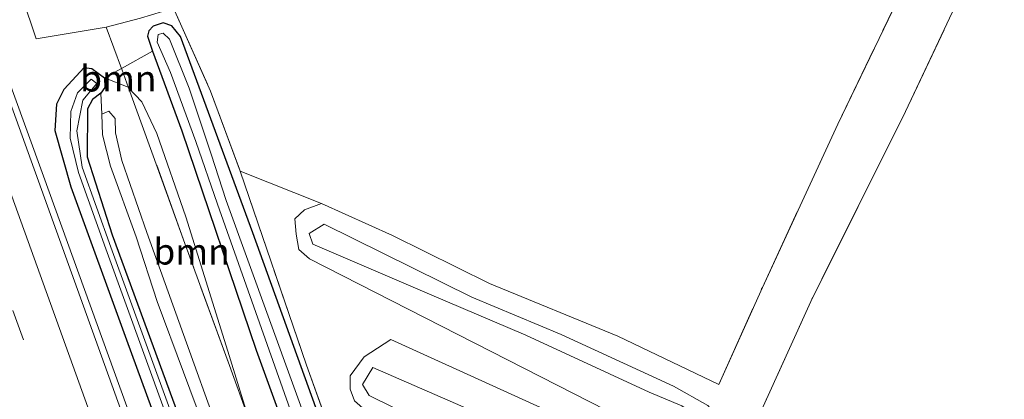
# Model space of a CAD drawing. Units: metres. Extents: x 189994 to 200000, y 406249 to 412503.
# Drawn here: x 190282 to 190377, y 409651 to 409687 of the extents above; entities that cross this region are included whole.
import ezdxf
from ezdxf.enums import TextEntityAlignment as Align

# ---------------------------------------------------------------- set-up
doc = ezdxf.new("R2010")
doc.units = ezdxf.units.M
doc.linetypes.add('IE-TERREINAFSCHEIDING', pattern=[10, 8, -2])
doc.linetypes.add('VW-3-9_STREEP', pattern=[12, 3, -9])
for name, color, linetype, lineweight in [('B-ME-BV-GELEIDECONSTRUCTIE-GELEIDERAIL-L-B1', 213, 'BV-GELEIDERAIL', 18), ('B-ME-GR-BOOM-GV-B6', 93, 'Continuous', 18), ('B-ME-GR-STRUIKEN-GV-B6', 93, 'Continuous', 18), ('B-ME-GW-INSTEEKWATERGANG-L-B1', 10, 'Continuous', 25), ('B-ME-GW-KRUINLIJN-L-B1', 93, 'Continuous', 18), ('B-ME-GW-TEENLIJN-L-B1', 93, 'Continuous', 18), ('B-ME-IE-GRASLAND-GV-B6', 93, 'Continuous', 18), ('B-ME-IE-GRONDWERKLIJN-GROND_INGERICHT-GV-B6', 253, 'Continuous', 18), ('B-ME-IE-TERREINAFSCHEIDING-DOORGANG-L-B1', 8, 'IE-TERREINAFSCHEIDING-KUNSTMATIG-OPEN', 18), ('B-ME-IE-TERREINAFSCHEIDING-RASTERHEKWERK-L-B1', 8, 'IE-TERREINAFSCHEIDING', 18), ('B-ME-OG-WATER-GV-B6', 153, 'Continuous', 18), ('B-ME-VH-VERH_SOORT-BITUMEN-GV-B6', 8, 'IE-TERREINAFSCHEIDING-NATUURLIJK-HOUTWAL', 18), ('B-ME-VW-MARKERING-39STREEP-015-L-B1', 255, 'VW-3-9_STREEP', 18), ('B-ME-VW-MARKERING-STREEP-015-L-B1', 7, 'Continuous', 18)]:
    doc.layers.add(name, color=color, linetype=linetype, lineweight=lineweight)
doc.styles.add('NLCS-ISO', font='NLCS-ISO.TTF')
doc.linetypes.add('BV-GELEIDERAIL', pattern='A,10,-3,[108,NLCS.SHX,S=1,R=0,X=0,Y=0],-3', length=16)
doc.linetypes.add('IE-TERREINAFSCHEIDING-KUNSTMATIG-OPEN', pattern='A,7,-1.5,[67,NLCS.SHX,S=0.75,R=0,X=0,Y=0],-1.5', length=10)
doc.linetypes.add('IE-TERREINAFSCHEIDING-NATUURLIJK-HOUTWAL', pattern='A,7,-1.5,[67,NLCS.SHX,S=0.75,R=45,X=0,Y=0],-1.5,7,-1.5,[70,NLCS.SHX,S=0.75,R=0,X=0,Y=0],-1.5', length=20)

msp = doc.modelspace()

# ---------------------------------------------------------------- linework, layer by layer
at = {"layer": 'B-ME-BV-GELEIDECONSTRUCTIE-GELEIDERAIL-L-B1'}
msp.add_polyline3d([(190311.472, 409597.66, 13.015), (190303.448, 409619.512, 13.054), (190293.4, 409647.033, 13.083), (190284.299, 409672.211, 13.088), (190279.816, 409684.477, 13.05), (190277.279, 409692.346, 12.723), (190274.729, 409700.061, 12.41)], dxfattribs=at)
at = {"layer": 'B-ME-GR-BOOM-GV-B6'}
for points in [[(190341.583, 409648.089, 10.642), (190309.859, 409664.257, 11.4), (190308.841, 409665.166, 11.4), (190308.585, 409666.615, 11.4), (190308.471, 409668.09, 11.426), (190309.383, 409668.975, 11.4), (190311.03, 409669.567, 11.39), (190317.846, 409666.489, 11.382), (190327.183, 409661.894, 11.37), (190339.519, 409656.813, 11.429), (190349.204, 409652.171, 11.202), (190353.394, 409661.512, 11.408), (190360.653, 409677.209, 11.336), (190370.345, 409697.357, 11.434)], [(190375.109, 409695.319, 11.4), (190367.168, 409678.421, 11.396), (190358.041, 409660.162, 11.396)], [(190327.137, 409585.354, 11.833), (190325.6, 409589.213, 11.761), (190322.38, 409597.984, 11.741), (190319.23, 409606.835, 11.726), (190313.888, 409621.673, 11.743), (190309.644, 409633.427, 11.667), (190306.429, 409642.332, 11.715), (190304.021, 409648.933, 11.878), (190302.011, 409655.377, 11.818), (190297.991, 409668.292, 11.434), (190295.206, 409676.303, 11.43), (190293.759, 409679.354, 11.41), (190292.49, 409680.705, 11.368), (190291.848, 409682.478, 11.46), (190291.815, 409682.565, 11.358), (190294.774, 409684.232, 11.249), (190297.612, 409676.55, 11.249), (190304.735, 409655.471, 11.385), (190316.869, 409622.161, 11.38), (190329.679, 409586.901, 11.351), (190327.137, 409585.354, 11.833)], [(190292.49, 409680.705, 11.368), (190292.43, 409680.768, 11.366), (190290.184, 409681.647, 11.418), (190291.815, 409682.565, 11.358), (190291.848, 409682.478, 11.46), (190292.49, 409680.705, 11.368)], [(190292.49, 409680.705, 11.368), (190294.732, 409674.507, 11.543), (190297.897, 409665.726, 11.579), (190302.175, 409653.997, 11.687), (190304.021, 409648.933, 11.878), (190305.648, 409643.72, 11.927), (190309.068, 409633.731, 11.944), (190315.258, 409616.12, 11.948), (190321.32, 409599.512, 11.944), (190326.508, 409584.972, 11.952), (190320.545, 409594.158, 13.128), (190315.202, 409608.668, 13.16), (190304.665, 409637.83, 13.095), (190294.25, 409666.79, 13.106), (190291.847, 409673.714, 13.014), (190291.234, 409676.367, 12.765), (190291.187, 409677.76, 12.685), (190290.579, 409678.439, 12.536), (190289.909, 409678.15, 12.508), (190289.818, 409680.199, 11.601), (190290.211, 409680.726, 11.571), (190290.184, 409681.647, 11.418), (190292.43, 409680.768, 11.366), (190292.49, 409680.705, 11.368)], [(190304.021, 409648.933, 11.878), (190302.175, 409653.997, 11.687), (190297.897, 409665.726, 11.579), (190294.732, 409674.507, 11.543), (190292.49, 409680.705, 11.368), (190293.759, 409679.354, 11.41), (190295.206, 409676.303, 11.43), (190297.991, 409668.292, 11.434), (190302.011, 409655.377, 11.818), (190304.021, 409648.933, 11.878)], [(190320.545, 409594.158, 13.128), (190319.028, 409594.464, 13.045), (190318.425, 409596.074, 13.034), (190312.285, 409613.37, 13.103), (190306.76, 409628.673, 13.111), (190300.289, 409646.572, 13.156), (190295.227, 409660.161, 13.095), (190293.216, 409666.374, 13.078), (190290.748, 409673.172, 12.986), (190289.984, 409676.191, 12.697), (190289.909, 409678.15, 12.508), (190290.579, 409678.439, 12.536), (190291.187, 409677.76, 12.685), (190291.234, 409676.367, 12.765), (190291.847, 409673.714, 13.014), (190294.25, 409666.79, 13.106), (190304.665, 409637.83, 13.095), (190315.202, 409608.668, 13.16), (190320.545, 409594.158, 13.128)], [(190316.912, 409633.682, 11.508), (190309.593, 409654.025, 11.402), (190303.208, 409672.672, 11.389), (190311.03, 409669.567, 11.39), (190309.383, 409668.975, 11.4), (190308.471, 409668.09, 11.426), (190308.585, 409666.615, 11.4), (190308.841, 409665.166, 11.4), (190309.859, 409664.257, 11.4), (190341.583, 409648.089, 10.642)], [(190345.655, 409650.139, 12.029), (190342.531, 409651.443, 12.166), (190330.654, 409656.922, 12.215), (190321.415, 409660.876, 12.227), (190310.205, 409665.657, 12.35), (190309.833, 409666.692, 12.35), (190311.267, 409667.58, 12.35), (190325.472, 409660.575, 12.321), (190334.062, 409656.973, 12.321), (190344.851, 409652.003, 12.162), (190348.162, 409650.158, 12.15)], [(190348.162, 409650.158, 12.15), (190344.851, 409652.003, 12.162), (190334.062, 409656.973, 12.321), (190325.472, 409660.575, 12.321), (190311.267, 409667.58, 12.35), (190309.833, 409666.692, 12.35), (190310.205, 409665.657, 12.35), (190321.415, 409660.876, 12.227), (190330.654, 409656.922, 12.215), (190342.531, 409651.443, 12.166), (190345.655, 409650.139, 12.029)], [(190358.041, 409660.162, 11.396), (190353.328, 409649.718, 11.372)], [(190340.473, 409646.16, 10.679), (190317.698, 409656.502, 11.3), (190315.112, 409654.828, 11.3), (190313.795, 409653.025, 11.3), (190313.778, 409651.743, 11.3), (190314.184, 409650.614, 11.3)], [(190314.184, 409650.614, 11.3), (190313.778, 409651.743, 11.3), (190313.795, 409653.025, 11.3), (190315.112, 409654.828, 11.3), (190317.698, 409656.502, 11.3), (190340.473, 409646.16, 10.679)], [(190337.069, 409644.606, 12.308), (190338.948, 409643.008, 12.252), (190339.317, 409640.265, 12.215), (190338.345, 409635.595, 12.385), (190337.088, 409624.38, 12.179), (190335.11, 409616.393, 12.175), (190333.687, 409610.6, 12.12), (190332.892, 409610.74, 12.12), (190333.965, 409617.053, 12.272), (190336.011, 409625.767, 12.402), (190337.644, 409637.309, 12.402), (190336.836, 409640.182, 12.495), (190335.227, 409642.197, 12.495), (190332.493, 409642.78, 12.454), (190315.596, 409651.122, 12.2), (190314.954, 409652.167, 12.2), (190315.959, 409653.804, 12.2), (190337.069, 409644.606, 12.308)], [(190337.069, 409644.606, 12.308), (190315.959, 409653.804, 12.2), (190314.954, 409652.167, 12.2), (190315.596, 409651.122, 12.2), (190332.493, 409642.78, 12.454), (190335.227, 409642.197, 12.495), (190336.836, 409640.182, 12.495), (190337.644, 409637.309, 12.402), (190336.011, 409625.767, 12.402), (190333.965, 409617.053, 12.272), (190332.892, 409610.74, 12.12), (190333.687, 409610.6, 12.12), (190335.11, 409616.393, 12.175), (190337.088, 409624.38, 12.179), (190338.345, 409635.595, 12.385), (190339.317, 409640.265, 12.215), (190338.948, 409643.008, 12.252), (190337.069, 409644.606, 12.308)]]:
    msp.add_polyline3d(points, dxfattribs=at)
at = {"layer": 'B-ME-GR-STRUIKEN-GV-B6'}
msp.add_polyline3d([(190294.617, 409691.784, 11.378), (190296.801, 409688.354, 11.414), (190293.641, 409687.402, 11.452), (190290.318, 409686.524, 11.456), (190283.605, 409685.402, 11.817), (190282.208, 409689.543, 11.83), (190290.816, 409691.098, 11.371), (190291.234, 409690.859, 11.364), (190292.219, 409690.962, 11.338), (190292.883, 409691.366, 11.364), (190292.958, 409691.484, 11.359), (190294.617, 409691.784, 11.378)], dxfattribs=at)
at = {"layer": 'B-ME-GW-INSTEEKWATERGANG-L-B1'}
for points in [[(190333.042, 409587.651, 11.321), (190323.152, 409615.416, 11.27), (190313.017, 409642.953, 11.241), (190304.427, 409666.749, 11.207), (190297.461, 409685.62, 11.245), (190296.632, 409686.667, 11.241), (190295.823, 409686.942, 11.241), (190294.84, 409686.616, 11.241), (190294.426, 409686.177, 11.241), (190294.316, 409685.68, 11.245), (190294.774, 409684.232, 11.249), (190297.612, 409676.55, 11.249), (190304.735, 409655.471, 11.385), (190316.869, 409622.161, 11.38), (190329.679, 409586.901, 11.351)], [(190313.455, 409598.547, 12.253), (190300.618, 409633.753, 12.19), (190292.318, 409656.442, 12.143), (190286.98, 409671.163, 12.126), (190285.423, 409676.579, 12.181), (190285.591, 409679.158, 12.037), (190286.304, 409680.58, 11.885), (190288.2, 409682.655, 11.821), (190288.967, 409682.543, 11.609), (190290.184, 409681.647, 11.418), (190290.211, 409680.726, 11.571), (190289.818, 409680.199, 11.601), (190289.025, 409679.578, 11.635), (190288.527, 409678.668, 11.825), (190288.518, 409674.057, 11.99), (190290.898, 409666.564, 12.058), (190303.078, 409633.409, 12.041), (190315.431, 409599.412, 12.105)]]:
    msp.add_polyline3d(points, dxfattribs=at)
at = {"layer": 'B-ME-GW-KRUINLIJN-L-B1'}
for points in [[(190289.909, 409678.15, 12.508), (190290.579, 409678.439, 12.536), (190291.187, 409677.76, 12.685), (190291.234, 409676.367, 12.765), (190291.847, 409673.714, 13.014), (190294.25, 409666.79, 13.106)], [(190294.25, 409666.79, 13.106), (190304.665, 409637.83, 13.095), (190315.202, 409608.668, 13.16), (190320.545, 409594.158, 13.128)], [(190321.415, 409660.876, 12.227), (190310.205, 409665.657, 12.35), (190309.833, 409666.692, 12.35), (190311.267, 409667.58, 12.35), (190325.472, 409660.575, 12.321), (190334.062, 409656.973, 12.321), (190344.851, 409652.003, 12.162), (190348.162, 409650.158, 12.15), (190349.507, 409648.634, 12.07), (190349.507, 409647.021, 12.05), (190347.774, 409638.122, 11.931)], [(190341.786, 409619.486, 11.939), (190346.197, 409636.865, 11.939), (190348.38, 409646.516, 11.939), (190347.979, 409648.492, 11.939), (190345.655, 409650.139, 12.029), (190342.531, 409651.443, 12.166), (190330.654, 409656.922, 12.215), (190321.415, 409660.876, 12.227)], [(190335.11, 409616.393, 12.175), (190333.687, 409610.6, 12.12), (190332.892, 409610.74, 12.12), (190333.965, 409617.053, 12.272), (190336.011, 409625.767, 12.402), (190337.644, 409637.309, 12.402), (190336.836, 409640.182, 12.495), (190335.227, 409642.197, 12.495), (190332.493, 409642.78, 12.454), (190315.596, 409651.122, 12.2), (190314.954, 409652.167, 12.2), (190315.959, 409653.804, 12.2), (190337.069, 409644.606, 12.308)]]:
    msp.add_polyline3d(points, dxfattribs=at)
at = {"layer": 'B-ME-GW-TEENLIJN-L-B1'}
for points in [[(190297.991, 409668.292, 11.434), (190295.206, 409676.303, 11.43), (190293.759, 409679.354, 11.41), (190292.49, 409680.705, 11.368), (190292.43, 409680.768, 11.366), (190290.184, 409681.647, 11.418)], [(190311.03, 409669.567, 11.39), (190309.383, 409668.975, 11.4), (190308.471, 409668.09, 11.426), (190308.585, 409666.615, 11.4), (190308.841, 409665.166, 11.4), (190309.859, 409664.257, 11.4), (190341.583, 409648.089, 10.642)], [(190326.508, 409584.972, 11.952), (190321.32, 409599.512, 11.944), (190315.258, 409616.12, 11.948), (190309.068, 409633.731, 11.944), (190305.648, 409643.72, 11.927), (190304.021, 409648.933, 11.878), (190302.011, 409655.377, 11.818), (190297.991, 409668.292, 11.434)], [(190340.473, 409646.16, 10.679), (190317.698, 409656.502, 11.3), (190315.112, 409654.828, 11.3), (190313.795, 409653.025, 11.3), (190313.778, 409651.743, 11.3), (190314.184, 409650.614, 11.3), (190315.266, 409649.675, 11.3), (190323.763, 409645.511, 11.498), (190328.41, 409643.67, 11.498), (190329.638, 409642.322, 11.498), (190333.91, 409639.568, 11.498), (190335.054, 409637.921, 11.498), (190335.219, 409635.068, 11.449), (190333.606, 409627.264, 11.449), (190331.626, 409617.528, 11.453), (190331.009, 409612.135, 11.43), (190331.711, 409609.889, 11.43), (190334.466, 409609.765, 11.43)]]:
    msp.add_polyline3d(points, dxfattribs=at)
at = {"layer": 'B-ME-IE-GRASLAND-GV-B6'}
for points in [[(190290.318, 409686.524, 11.456), (190291.815, 409682.565, 11.358), (190290.184, 409681.647, 11.418), (190288.967, 409682.543, 11.609), (190288.2, 409682.655, 11.821), (190286.304, 409680.58, 11.885), (190285.591, 409679.158, 12.037), (190285.423, 409676.579, 12.181), (190286.98, 409671.163, 12.126), (190292.318, 409656.442, 12.143), (190300.618, 409633.753, 12.19), (190313.455, 409598.547, 12.253), (190310.713, 409597.32, 12.418), (190294.049, 409643.34, 12.418), (190279.909, 409682.491, 12.334), (190268.386, 409714.948, 12.325), (190254.577, 409753.616, 12.368), (190239.889, 409795.099, 12.372), (190228.232, 409828.454, 12.389), (190216.04, 409863.367, 12.384)], [(190225.972, 409845.536, 12.041), (190237.897, 409811.54, 12.05), (190249.505, 409779.07, 12.13), (190260.891, 409746.792, 12.16), (190269.859, 409721.466, 12.194), (190273.562, 409712.065, 12.202), (190278.542, 409700.536, 12.113), (190277.242, 409706.902, 11.931), (190275.033, 409715.832, 11.639), (190277.995, 409710.561, 11.622), (190284.11, 409700.981, 11.588), (190290.335, 409691.372, 11.38), (190290.816, 409691.098, 11.371), (190282.208, 409689.543, 11.83), (190283.605, 409685.402, 11.817), (190290.318, 409686.524, 11.456)], [(190296.801, 409688.354, 11.414), (190300.367, 409680.38, 11.431), (190303.208, 409672.672, 11.389), (190309.593, 409654.025, 11.402), (190316.912, 409633.682, 11.508), (190326.772, 409606.964, 11.402), (190334.315, 409586.006, 11.368), (190333.042, 409587.651, 11.321), (190323.152, 409615.416, 11.27), (190313.017, 409642.953, 11.241), (190304.427, 409666.749, 11.207), (190297.461, 409685.62, 11.245), (190296.632, 409686.667, 11.241), (190295.823, 409686.942, 11.241), (190294.84, 409686.616, 11.241), (190294.426, 409686.177, 11.241), (190294.316, 409685.68, 11.245), (190294.774, 409684.232, 11.249), (190291.815, 409682.565, 11.358), (190290.318, 409686.524, 11.456), (190293.641, 409687.402, 11.452), (190296.801, 409688.354, 11.414)], [(190316.869, 409622.161, 11.38), (190304.735, 409655.471, 11.385), (190297.612, 409676.55, 11.249), (190294.774, 409684.232, 11.249), (190294.316, 409685.68, 11.245), (190294.426, 409686.177, 11.241), (190294.84, 409686.616, 11.241), (190295.823, 409686.942, 11.241), (190296.632, 409686.667, 11.241), (190297.461, 409685.62, 11.245), (190304.427, 409666.749, 11.207), (190313.017, 409642.953, 11.241)], [(190310.308, 409646.577, 10.732), (190301.87, 409669.851, 10.708), (190300.421, 409674.331, 10.708), (190298.306, 409680.662, 10.708), (190296.401, 409685.368, 10.708), (190295.795, 409685.947, 10.708), (190295.326, 409685.811, 10.708), (190295.216, 409685.099, 10.708), (190296.503, 409682.182, 10.708), (190298.949, 409675.54, 10.708), (190301.031, 409669.514, 10.668), (190309.306, 409646.159, 10.772)], [(190300.618, 409633.753, 12.19), (190292.318, 409656.442, 12.143), (190286.98, 409671.163, 12.126), (190285.423, 409676.579, 12.181), (190285.591, 409679.158, 12.037), (190286.304, 409680.58, 11.885), (190288.2, 409682.655, 11.821), (190288.967, 409682.543, 11.609), (190290.184, 409681.647, 11.418), (190290.211, 409680.726, 11.571), (190289.818, 409680.199, 11.601), (190289.025, 409679.578, 11.635), (190288.527, 409678.668, 11.825), (190288.518, 409674.057, 11.99), (190290.898, 409666.564, 12.058), (190303.078, 409633.409, 12.041)], [(190298.224, 409644.966, 11.627), (190290.765, 409665.39, 11.558), (190288.027, 409673.055, 11.494), (190287.509, 409676.57, 11.474), (190288.085, 409679.507, 11.35), (190289.428, 409681.124, 11.237), (190288.896, 409681.536, 11.313), (190287.563, 409680.224, 11.358), (190286.948, 409678.429, 11.446), (190286.855, 409675.846, 11.522), (190287.662, 409672.566, 11.566), (190290.308, 409665.206, 11.546), (190297.729, 409644.755, 11.627)], [(190319.028, 409594.464, 13.045), (190315.431, 409599.412, 12.105), (190303.078, 409633.409, 12.041), (190290.898, 409666.564, 12.058), (190288.518, 409674.057, 11.99), (190288.527, 409678.668, 11.825), (190289.025, 409679.578, 11.635), (190289.818, 409680.199, 11.601), (190289.909, 409678.15, 12.508), (190289.984, 409676.191, 12.697), (190290.748, 409673.172, 12.986), (190293.216, 409666.374, 13.078), (190295.227, 409660.161, 13.095), (190300.289, 409646.572, 13.156), (190306.76, 409628.673, 13.111), (190312.285, 409613.37, 13.103), (190318.425, 409596.074, 13.034), (190319.028, 409594.464, 13.045)]]:
    msp.add_polyline3d(points, dxfattribs=at)
at = {"layer": 'B-ME-IE-GRONDWERKLIJN-GROND_INGERICHT-GV-B6'}
for points in [[(190306.848, 409790.885, 11.39), (190325.178, 409738.175, 11.41), (190341.587, 409711.597, 11.393), (190370.345, 409697.357, 11.434), (190360.653, 409677.209, 11.336), (190353.394, 409661.512, 11.408), (190349.204, 409652.171, 11.202), (190339.519, 409656.813, 11.429), (190327.183, 409661.894, 11.37), (190317.846, 409666.489, 11.382), (190311.03, 409669.567, 11.39), (190303.208, 409672.672, 11.389), (190300.367, 409680.38, 11.431), (190296.801, 409688.354, 11.414), (190294.617, 409691.784, 11.378), (190284.823, 409707.512, 11.541), (190279.315, 409716.176, 11.452), (190277.815, 409719.468, 11.474), (190269.855, 409741.88, 11.605), (190264.979, 409755.634, 11.589), (190276.639, 409750.791, 11.486), (190293.83, 409796.179, 11.385), (190306.848, 409790.885, 11.39)], [(190375.109, 409695.319, 11.4), (190409.798, 409680.732, 11.431), (190396.941, 409624.897, 11.245), (190380.762, 409632.306, 11.249), (190372.056, 409636.055, 11.295), (190369.32, 409637.321, 11.295), (190362.907, 409640.322, 11.267), (190361.279, 409641.23, 11.242), (190358.942, 409643.128, 11.376), (190356.149, 409646.152, 11.376), (190353.328, 409649.718, 11.372), (190358.041, 409660.162, 11.396), (190367.168, 409678.421, 11.396), (190375.109, 409695.319, 11.4)]]:
    msp.add_polyline3d(points, dxfattribs=at)
at = {"layer": 'B-ME-IE-TERREINAFSCHEIDING-DOORGANG-L-B1'}
msp.add_polyline3d([(190291.848, 409682.478, 11.46), (190291.815, 409682.565, 11.358), (190290.318, 409686.524, 11.456)], dxfattribs=at)
at = {"layer": 'B-ME-IE-TERREINAFSCHEIDING-RASTERHEKWERK-L-B1'}
for points in [[(190349.204, 409652.171, 11.202), (190353.394, 409661.512, 11.408), (190360.653, 409677.209, 11.336), (190370.345, 409697.357, 11.434)], [(190375.109, 409695.319, 11.4), (190367.168, 409678.421, 11.396), (190358.041, 409660.162, 11.396), (190353.328, 409649.718, 11.372)], [(190290.318, 409686.524, 11.456), (190283.605, 409685.402, 11.817), (190282.208, 409689.543, 11.83), (190290.816, 409691.098, 11.371), (190292.958, 409691.484, 11.359), (190294.617, 409691.784, 11.378)], [(190290.318, 409686.524, 11.456), (190293.641, 409687.402, 11.452), (190296.801, 409688.354, 11.414), (190300.367, 409680.38, 11.431), (190303.208, 409672.672, 11.389), (190309.593, 409654.025, 11.402), (190316.912, 409633.682, 11.508), (190326.772, 409606.964, 11.402), (190334.315, 409586.006, 11.368)], [(190367.906, 409487.219, 11.955), (190364.317, 409495.185, 12.001), (190360.613, 409503.519, 11.794), (190355.504, 409515.29, 11.662), (190350.326, 409527.248, 11.719), (190344.264, 409542.162, 11.761), (190338.379, 409556.909, 11.652), (190334.799, 409565.829, 11.667), (190330.198, 409577.669, 11.664), (190327.137, 409585.354, 11.833), (190325.6, 409589.213, 11.761), (190322.38, 409597.984, 11.741), (190319.23, 409606.835, 11.726), (190313.888, 409621.673, 11.743), (190309.644, 409633.427, 11.667), (190306.429, 409642.332, 11.715), (190304.021, 409648.933, 11.878), (190302.175, 409653.997, 11.687), (190297.897, 409665.726, 11.579), (190294.732, 409674.507, 11.543), (190292.49, 409680.705, 11.368), (190291.848, 409682.478, 11.46)]]:
    msp.add_polyline3d(points, dxfattribs=at)
at = {"layer": 'B-ME-OG-WATER-GV-B6'}
for points in [[(190331.951, 409586.767, 10.729), (190330.92, 409586.549, 10.729), (190327.755, 409595.182, 10.732), (190318.147, 409621.552, 10.732), (190309.306, 409646.159, 10.772), (190301.031, 409669.514, 10.668), (190298.949, 409675.54, 10.708), (190296.503, 409682.182, 10.708), (190295.216, 409685.099, 10.708), (190295.326, 409685.811, 10.708), (190295.795, 409685.947, 10.708), (190296.401, 409685.368, 10.708), (190298.306, 409680.662, 10.708), (190300.421, 409674.331, 10.708), (190301.87, 409669.851, 10.708), (190310.308, 409646.577, 10.732), (190319.253, 409622.038, 10.732), (190328.771, 409595.603, 10.732), (190331.951, 409586.767, 10.729)], [(190314.781, 409599.065, 11.627), (190314.338, 409598.865, 11.627), (190309.615, 409611.701, 11.627), (190297.729, 409644.755, 11.627), (190290.308, 409665.206, 11.546), (190287.662, 409672.566, 11.566), (190286.855, 409675.846, 11.522), (190286.948, 409678.429, 11.446), (190287.563, 409680.224, 11.358), (190288.896, 409681.536, 11.313), (190289.428, 409681.124, 11.237), (190288.085, 409679.507, 11.35), (190287.509, 409676.57, 11.474), (190288.027, 409673.055, 11.494), (190290.765, 409665.39, 11.558), (190298.224, 409644.966, 11.627), (190310.071, 409611.906, 11.627), (190314.781, 409599.065, 11.627)]]:
    msp.add_polyline3d(points, dxfattribs=at)
at = {"layer": 'B-ME-VH-VERH_SOORT-BITUMEN-GV-B6'}
msp.add_polyline3d([(190216.04, 409863.367, 12.384), (190228.232, 409828.454, 12.389), (190239.889, 409795.099, 12.372), (190254.577, 409753.616, 12.368), (190268.386, 409714.948, 12.325), (190279.909, 409682.491, 12.334), (190294.049, 409643.34, 12.418), (190310.713, 409597.32, 12.418), (190308.117, 409596.071, 12.295), (190305.976, 409591.465, 12.524), (190301.503, 409593.086, 12.558), (190300.896, 409593.019, 12.596), (190287.249, 409630.337, 12.528), (190271.843, 409673.011, 12.579), (190256.646, 409715.492, 12.605), (190241.242, 409759.474, 12.579), (190225.609, 409803.325, 12.609), (190208.359, 409852.703, 12.584)], dxfattribs=at)
at = {"layer": 'B-ME-VW-MARKERING-39STREEP-015-L-B1'}
msp.add_polyline3d([(190305.976, 409591.465, 12.524), (190286.43, 409645.17, 12.452), (190267.138, 409698.897, 12.478), (190247.898, 409753.057, 12.478), (190228.832, 409807.027, 12.503), (190209.915, 409861.078, 12.49)], dxfattribs=at)
at = {"layer": 'B-ME-VW-MARKERING-STREEP-015-L-B1'}
msp.add_polyline3d([(190308.117, 409596.071, 12.295), (190292.563, 409638.878, 12.346), (190276.633, 409682.994, 12.368), (190263.991, 409718.405, 12.435), (190249.796, 409758.363, 12.423), (190233.948, 409803.363, 12.435), (190220.335, 409842.203, 12.397)], dxfattribs=at)

# ---------------------------------------------------------------- texts
at = {"layer": 'B-ME-GR-BOOM-GV-B6', "ltscale": 0.2, "style": 'NLCS-ISO'}
for p in [(190291.496, 409681.599), (190298.536, 409664.96)]:
    msp.add_text('bmn', height=2.5, dxfattribs=at).set_placement(p, align=Align.MIDDLE_CENTER)

doc.saveas('drawing.dxf')
